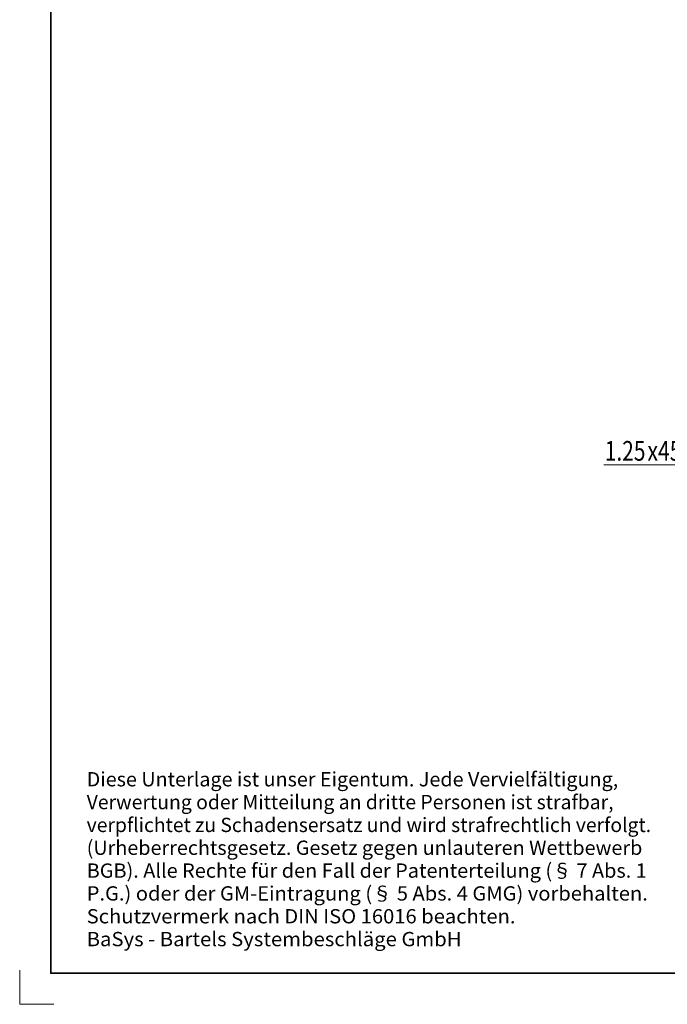
# Model space of a CAD drawing. Units: millimetres. Extents: x -740 to -443, y -86 to 334.
# Drawn here: x -740 to -636, y -86 to 72 of the extents above; entities that cross this region are included whole.
import ezdxf
from ezdxf.enums import TextEntityAlignment as Align

# ---------------------------------------------------------------- set-up
doc = ezdxf.new("R2010")
doc.units = ezdxf.units.MM
doc.header["$LTSCALE"] = 5
doc.linetypes.add('AUSGEZOGEN', pattern=[0])
for name, color, linetype in [('BEMASS', 1, 'Continuous'), ('Layer10', 18, 'Continuous'), ('RAHMEN', 18, 'Continuous'), ('RAHMENSCHRIFT', 18, 'Continuous')]:
    doc.layers.add(name, color=color, linetype=linetype)
doc.styles.add('Arial', font='arial.ttf')
doc.dimstyles.new('ISO-25', dxfattribs={"dimtxt": 2.5, "dimasz": 2.5, "dimexe": 1.25, "dimexo": 0.625, "dimtad": 1, "dimtxsty": 'Standard', "dimcen": 2.5, "dimadec": 0, "dimazin": 0, "dimtfac": 1, "dimtmove": 0, "dimatfit": 3, "dimfxl": 1, "dimarcsym": 0})

# ---------------------------------------------------------------- blocks, each defined once
blk = doc.blocks.new('*D12')
at = {"layer": 'BEMASS', "linetype": 'AUSGEZOGEN', "lineweight": 18}
for points in [[(-629.28, 0.81), (-632.45, 1.44), (-632.45, 0.17)], [(-628.03, 0.81), (-624.85, 0.17), (-624.85, 1.44)]]:
    blk.add_hatch(color=1, dxfattribs=at).paths.add_polyline_path(points, flags=0)
at = {"layer": 'BEMASS', "color": 1, "linetype": 'AUSGEZOGEN', "lineweight": 18}
for p, q in [((-629.28, 11.62), (-629.28, -1.01)), ((-628.03, 10.37), (-628.03, -1.01)), ((-632.45, 0.81), (-645.99, 0.81)), ((-632.45, 0.81), (-635.63, 0.81)), ((-629.28, 0.81), (-628.03, 0.81)), ((-624.85, 0.81), (-621.68, 0.81))]:
    blk.add_line(p, q, dxfattribs=at)
at = {"layer": 'BEMASS', "color": 1, "linetype": 'AUSGEZOGEN', "lineweight": 18, "style": 'Arial'}
for s, width, p, p2 in [('x45%%d', 0.75641, (-638.96, 1.44), (-632.22, 1.44)), ('1.25', 0.759941, (-645.83, 1.44), (-639.28, 1.44))]:
    blk.add_text(s, height=3.175, dxfattribs=dict(at, width=width)).set_placement(p, p2, align=Align.FIT)

msp = doc.modelspace()

# ---------------------------------------------------------------- linework, layer by layer
at = {"layer": 'Layer10', "color": 9, "linetype": 'AUSGEZOGEN', "lineweight": 18}
for p, q in [((-739.934, -80.469), (-739.934, -85.969)), ((-739.934, -85.969), (-734.434, -85.969))]:
    msp.add_line(p, q, dxfattribs=at)
at = {"layer": 'RAHMEN', "color": 18, "linetype": 'AUSGEZOGEN', "lineweight": 35}
msp.add_lwpolyline([(-734.934, 319.031), (-447.934, 319.031), (-447.934, -80.969), (-734.934, -80.969)], close=True, dxfattribs=at)

# ---------------------------------------------------------------- texts
at = {"layer": 'RAHMENSCHRIFT', "color": 1, "linetype": 'AUSGEZOGEN', "lineweight": 18, "style": 'Arial'}
for s, width, p, p2 in [('Diese Unterlage ist unser Eigentum. Jede Vervielfältigung,', 1.03261, (-729.158, -50.923), (-643.664, -50.923)), ('Verwertung oder Mitteilung an dritte Personen ist strafbar,', 1.032484, (-729.158, -54.596), (-644.409, -54.596)), ('verpflichtet zu Schadensersatz und wird strafrechtlich verfolgt.', 1.032139, (-729.158, -58.268), (-638.375, -58.268)), ('(Urheberrechtsgesetz. Gesetz gegen unlauteren Wettbewerb', 1.032708, (-729.158, -61.94), (-639.792, -61.94)), ('BGB). Alle Rechte für den Fall der Patenterteilung (§ 7 Abs. 1', 1.032464, (-729.158, -65.612), (-639.076, -65.612)), ('P.G.) oder der GM-Eintragung (§ 5 Abs. 4 GMG) vorbehalten.', 1.03241, (-729.158, -69.284), (-638.901, -69.284)), ('Schutzvermerk nach DIN ISO 16016 beachten.', 1.032933, (-729.158, -72.957), (-660.187, -72.957)), ('BaSys - Bartels Systembeschläge GmbH', 1.032466, (-729.158, -76.629), (-668.865, -76.629))]:
    msp.add_text(s, height=2.29512, dxfattribs=dict(at, width=width)).set_placement(p, p2, align=Align.FIT)

# ---------------------------------------------------------------- dimensions: what is measured, and where the dimension line sits
at = {"layer": 'BEMASS', "color": 1, "linetype": 'AUSGEZOGEN', "lineweight": 18}
dim = msp.add_linear_dim(base=(-628.03, 0.807), p1=(-629.28, 11.617), p2=(-628.03, 10.367), dimstyle='ISO-25', override={"dimtxt": 3.175, "dimasz": 3.175, "dimexe": 2.267857, "dimgap": 0.453571, "dimtad": 1, "dimjust": 3, "dimdec": 2, "dimzin": 8, "dimpost": '<>', "dimtxsty": 'Arial', "dimsah": 1, "dimclrd": 1, "dimclre": 1, "dimclrt": 1, "dimadec": 2}, dxfattribs=at)
dim.commit()
dim.dimension.update_dxf_attribs({"geometry": '*D12', "text_midpoint": (-639.125, 3.031), "dimtype": 160})

doc.saveas('drawing.dxf')
